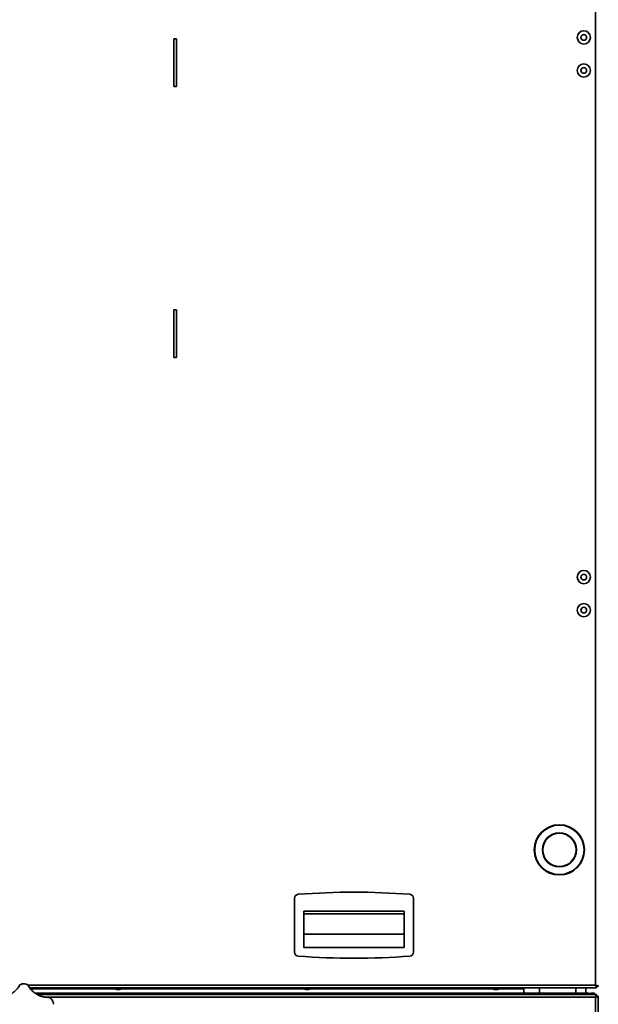
# Model space of a CAD drawing. Units: millimetres. Extents: x 100 to 25096, y 0 to 8300.
# Drawn here: x 3433 to 3872, y 4015 to 4760 of the extents above; entities that cross this region are included whole.
import ezdxf

# ---------------------------------------------------------------- set-up
doc = ezdxf.new("R2010")
doc.units = ezdxf.units.MM
doc.header["$LTSCALE"] = 20
doc.layers.add('KONTUR', color=7, linetype='Continuous', lineweight=35)
doc.styles.add('SLDTEXTSTYLE1', font='TXT', dxfattribs={"width": 0.605})
doc.dimstyles.new('SLDDIMSTYLE1', dxfattribs={"dimtxt": 71.912923, "dimasz": 66.04, "dimexe": 0, "dimexo": 0.0625, "dimgap": 17.978231, "dimtad": 1, "dimdec": 0, "dimrnd": 1e-09, "dimzin": 12, "dimdsep": 46, "dimtxsty": 'SLDTEXTSTYLE1', "dimsah": 1, "dimcen": 0.09, "dimadec": 0, "dimazin": 3, "dimtfac": 1, "dimtdec": 0, "dimtofl": 0, "dimtmove": 0, "dimatfit": 3, "dimfxl": 1, "dimfrac": 2, "dimtolj": 1, "dimtzin": 12, "dimarcsym": 0})

# ---------------------------------------------------------------- blocks, each defined once
blk = doc.blocks.new('_D_1')
at = {"color": 8, "linetype": 'Continuous', "lineweight": 18}
for p, q in [((1953.88, 4476.25), (1953.88, 5598.97)), ((4198.49, 4945.08), (4198.49, 5598.97)), ((1953.88, 5558.97), (4198.49, 5558.97))]:
    blk.add_line(p, q, dxfattribs=at)
for points in [[(1953.88, 5558.97), (2019.92, 5548.81), (2019.92, 5569.13)], [(4198.49, 5558.97), (4132.45, 5569.13), (4132.45, 5548.81)]]:
    blk.add_solid(points, dxfattribs=at)
at = {"color": 8, "linetype": 'Continuous', "lineweight": 18, "insert": (2966.43, 5654.47), "char_height": 74.083, "attachment_point": 1, "style": 'SLDTEXTSTYLE1'}
blk.add_mtext('2245', dxfattribs=at)
blk = doc.blocks.new('_D_3')
at = {"color": 7, "linetype": 'Continuous', "lineweight": 0}
for p, q in [((4198.49, 4746.08), (4198.49, 3275.88)), ((3868.49, 3415.52), (3868.49, 3275.88)), ((3868.49, 3315.88), (4198.49, 3315.88))]:
    blk.add_line(p, q, dxfattribs=at)
at = {"color": 7, "linetype": 'Continuous', "lineweight": 18}
for points in [[(3868.49, 3315.88), (3934.53, 3305.72), (3934.53, 3326.04)], [(4198.49, 3315.88), (4132.45, 3326.04), (4132.45, 3305.72)]]:
    blk.add_solid(points, dxfattribs=at)
at = {"color": 7, "linetype": 'Continuous', "lineweight": 18, "insert": (3951.17, 3411.38), "char_height": 74.083, "attachment_point": 1, "style": 'SLDTEXTSTYLE1'}
blk.add_mtext('330', dxfattribs=at)

msp = doc.modelspace()

# ---------------------------------------------------------------- linework, layer by layer
at = {"layer": 'KONTUR', "color": 7, "linetype": 'Continuous', "lineweight": 35}
for p, q in [((3869.47, 4029.42), (3869.47, 5215.32)), ((3552.02, 4745.37), (3550.02, 4745.37)), ((3550.02, 4745.37), (3550.02, 4709.37)), ((3552.02, 4709.37), (3552.02, 4745.37)), ((3550.02, 4709.37), (3552.02, 4709.37)), ((3552.02, 4540.37), (3550.02, 4540.37)), ((3550.02, 4540.37), (3550.02, 4504.37)), ((3552.02, 4504.37), (3552.02, 4540.37)), ((3550.02, 4504.37), (3552.02, 4504.37)), ((3641.52, 4095.26), (3641.52, 4054.49)), ((3731.52, 4054.49), (3731.52, 4095.26)), ((3648.52, 4085.57), (3724.52, 4085.57)), ((3648.52, 4085.57), (3648.52, 4083.58)), ((3648.52, 4083.58), (3724.52, 4083.58)), ((3648.52, 4058.01), (3648.52, 4083.58)), ((3724.52, 4085.57), (3724.52, 4083.58)), ((3724.52, 4083.58), (3724.52, 4058.01)), ((3648.52, 4068.14), (3724.52, 4068.14)), ((3724.52, 4058.01), (3648.52, 4058.01)), ((3439.68, 4029.42), (3869.47, 4029.42)), ((3441.01, 4027.37), (3870.15, 4027.37)), ((3441.63, 4026.64), (3505.7, 4026.64)), ((3445.02, 4023.52), (3864.49, 4023.52)), ((3504.52, 4027.37), (3504.52, 4027.07)), ((3504.52, 4027.07), (3506.99, 4026.17)), ((3511.52, 4027.07), (3504.52, 4027.07)), ((3509.05, 4026.17), (3506.99, 4026.17)), ((3509.05, 4026.17), (3511.52, 4027.07)), ((3510.34, 4026.64), (3648.7, 4026.64)), ((3511.52, 4027.07), (3511.52, 4027.37)), ((3647.52, 4027.37), (3647.52, 4027.07)), ((3647.52, 4027.07), (3649.99, 4026.17)), ((3654.52, 4027.07), (3647.52, 4027.07)), ((3652.05, 4026.17), (3649.99, 4026.17)), ((3652.05, 4026.17), (3654.52, 4027.07)), ((3653.34, 4026.64), (3791.7, 4026.64)), ((3654.52, 4027.07), (3654.52, 4027.37)), ((3790.52, 4027.37), (3790.52, 4027.07)), ((3790.52, 4027.07), (3792.99, 4026.17)), ((3797.52, 4027.07), (3790.52, 4027.07)), ((3795.05, 4026.17), (3792.99, 4026.17)), ((3795.05, 4026.17), (3797.52, 4027.07)), ((3796.34, 4026.64), (3815.15, 4026.64)), ((3797.52, 4027.07), (3797.52, 4027.37)), ((3815.15, 4026.64), (3815.15, 4027.37)), ((3815.15, 4026.64), (3815.15, 4023.52)), ((3826.99, 4023.52), (3826.99, 4027.37)), ((3854.49, 4027.37), (3854.49, 4023.52)), ((3861.99, 4027.37), (3861.99, 4023.52)), ((3864.49, 4022.52), (3864.49, 4023.52)), ((3865.49, 4023.52), (3865.49, 4022.52)), ((3868.49, 4023.52), (3865.49, 4023.52)), ((3868.49, 4023.52), (3868.49, 4022.52)), ((3870.52, 4028.37), (3869.77, 4028.37)), ((3870.15, 4027.37), (3870.15, 4028.17)), ((3870.52, 4029.12), (3870.52, 4028.37)), ((3870.52, 4028.74), (3870.72, 4028.74)), ((3871.52, 4028.74), (3870.72, 4028.74)), ((3870.12, 4022.52), (3446.65, 4022.52)), ((3869.44, 4020.47), (3452.55, 4020.47)), ((3869.44, 3469.57), (3869.44, 4020.47)), ((3870.12, 4022.52), (3870.12, 4021.72)), ((3871.49, 4021.16), (3870.69, 4021.16)), ((3871.49, 4021.16), (3871.49, 3468.89))]:
    msp.add_line(p, q, dxfattribs=at)
for centre, radius in [((3860.52, 4746.57), 5), ((3860.52, 4746.57), 2.15), ((3860.52, 4721.57), 5), ((3860.52, 4721.57), 2.15), ((3860.52, 4338.27), 5), ((3860.52, 4338.27), 2.15), ((3860.52, 4313.27), 5), ((3860.52, 4313.27), 2.15), ((3842.02, 4131.87), 19), ((3842.02, 4131.87), 18.7), ((3842.02, 4131.87), 12.9), ((3842.02, 4131.87), 12.6)]:
    msp.add_circle(centre, radius, dxfattribs=at)
for centre, radius, start, end in [((3644.52, 4095.26), 3, 94.40364, 180), ((3686.52, 3549.87), 550, 85.59636, 94.40364), ((3728.52, 4095.26), 3, 0, 85.59636), ((3644.52, 4054.49), 3, 180, 265.59636), ((3728.52, 4054.49), 3, 274.40364, 0), ((3686.52, 4599.87), 550, 265.59636, 274.40364)]:
    msp.add_arc(centre, radius, start, end, dxfattribs=at)
for points, knots in [([(3433.49, 4029.72), (3434.09, 4029.99), (3435.29, 4030.54), (3437.3, 4030.57), (3438.7, 4030.15), (3439.38, 4029.78), (3439.49, 4029.72)], [0, 0, 0, 0, 0.313589, 0.627364, 0.938428, 1, 1, 1, 1]), ([(3417.03, 4020.22), (3418.05, 4020.24), (3420.13, 4020.27), (3423.11, 4020.98), (3425.87, 4022.13), (3428.26, 4023.6), (3430.37, 4025.41), (3432.15, 4027.44), (3433.05, 4028.97), (3433.49, 4029.72)], [0, 0, 0, 0, 0.155194, 0.316064, 0.454451, 0.597203, 0.730179, 0.866906, 1, 1, 1, 1]), ([(3439.49, 4029.72), (3440.01, 4028.85), (3441.08, 4027.07), (3443.19, 4024.84), (3445.56, 4023.02), (3448.03, 4021.69), (3450.65, 4020.77), (3453.3, 4020.24), (3455.07, 4020.23), (3455.94, 4020.22)], [0, 0, 0, 0, 0.155193, 0.316062, 0.45445, 0.597202, 0.730178, 0.866905, 1, 1, 1, 1]), ([(3871.52, 4028.74), (3871.49, 4028.79), (3871.45, 4028.89), (3871.08, 4029.04), (3870.54, 4029.19), (3869.96, 4029.32), (3869.6, 4029.4), (3869.47, 4029.42)], [0, 0, 0, 0, 0.2194932, 0.4390087, 0.6585242, 0.8780397, 1, 1, 1, 1]), ([(3869.47, 4029.42), (3869.52, 4029.19), (3869.62, 4028.72), (3869.77, 4028.09), (3869.92, 4027.63), (3870.05, 4027.4), (3870.12, 4027.38), (3870.15, 4027.37)], [0, 0, 0, 0, 0.219493, 0.439009, 0.658524, 0.87804, 1, 1, 1, 1]), ([(3869.91, 4028.37), (3869.91, 4028.37), (3869.96, 4028.26), (3870.05, 4028.19), (3870.13, 4028.18), (3870.15, 4028.17)], [0, 0, 0, 0, 0.042261, 0.671091, 1, 1, 1, 1]), ([(3870.72, 4028.74), (3870.71, 4028.78), (3870.69, 4028.86), (3870.57, 4028.94), (3870.52, 4028.98)], [0, 0, 0, 0, 0.567774, 1, 1, 1, 1]), ([(3455.94, 4020.22), (3456.48, 4019.84), (3457.55, 4019.07), (3458.59, 4017.34), (3458.93, 4015.92), (3458.94, 4015.15), (3458.94, 4015.02)], [0, 0, 0, 0, 0.313589, 0.627364, 0.938428, 1, 1, 1, 1]), ([(3870.12, 4022.52), (3870.07, 4022.5), (3869.97, 4022.45), (3869.82, 4022.08), (3869.67, 4021.54), (3869.54, 4020.97), (3869.47, 4020.6), (3869.44, 4020.47)], [0, 0, 0, 0, 0.219493, 0.439009, 0.658524, 0.87804, 1, 1, 1, 1]), ([(3870.12, 4021.72), (3870.08, 4021.71), (3869.98, 4021.69), (3869.83, 4021.47), (3869.68, 4021.13), (3869.55, 4020.78), (3869.47, 4020.55), (3869.44, 4020.47)], [0, 0, 0, 0, 0.198917, 0.426285, 0.653675, 0.881064, 1, 1, 1, 1]), ([(3869.44, 4020.47), (3869.67, 4020.52), (3870.15, 4020.62), (3870.77, 4020.77), (3871.24, 4020.92), (3871.46, 4021.05), (3871.48, 4021.13), (3871.49, 4021.16)], [0, 0, 0, 0, 0.219493, 0.439009, 0.658524, 0.87804, 1, 1, 1, 1]), ([(3869.44, 4020.47), (3869.57, 4020.52), (3869.85, 4020.62), (3870.23, 4020.76), (3870.53, 4020.92), (3870.67, 4021.05), (3870.68, 4021.13), (3870.69, 4021.16)], [0, 0, 0, 0, 0.198917, 0.426285, 0.653675, 0.881064, 1, 1, 1, 1])]:
    msp.add_open_spline(points, degree=3, knots=knots, dxfattribs=at)

# ---------------------------------------------------------------- dimensions: what is measured, and where the dimension line sits
at = {"color": 8, "linetype": 'Continuous', "lineweight": 18}
dim = msp.add_linear_dim(base=(4198.49, 5558.97), p1=(1953.88, 4456.25), p2=(4198.49, 4925.08), dimstyle='SLDDIMSTYLE1', dxfattribs=at)
dim.commit()
dim.dimension.update_dxf_attribs({"geometry": '_D_1', "text_midpoint": (3076.18, 5558.97), "dimtype": 160})
at = {"color": 7, "linetype": 'Continuous', "lineweight": 18}
dim = msp.add_linear_dim(base=(4198.49, 3315.88), p1=(3868.49, 3435.52), p2=(4198.49, 4766.08), dimstyle='SLDDIMSTYLE1', dxfattribs=at)
dim.commit()
dim.dimension.update_dxf_attribs({"geometry": '_D_3', "text_midpoint": (4033.49, 3315.88), "dimtype": 160})

doc.saveas('drawing.dxf')
